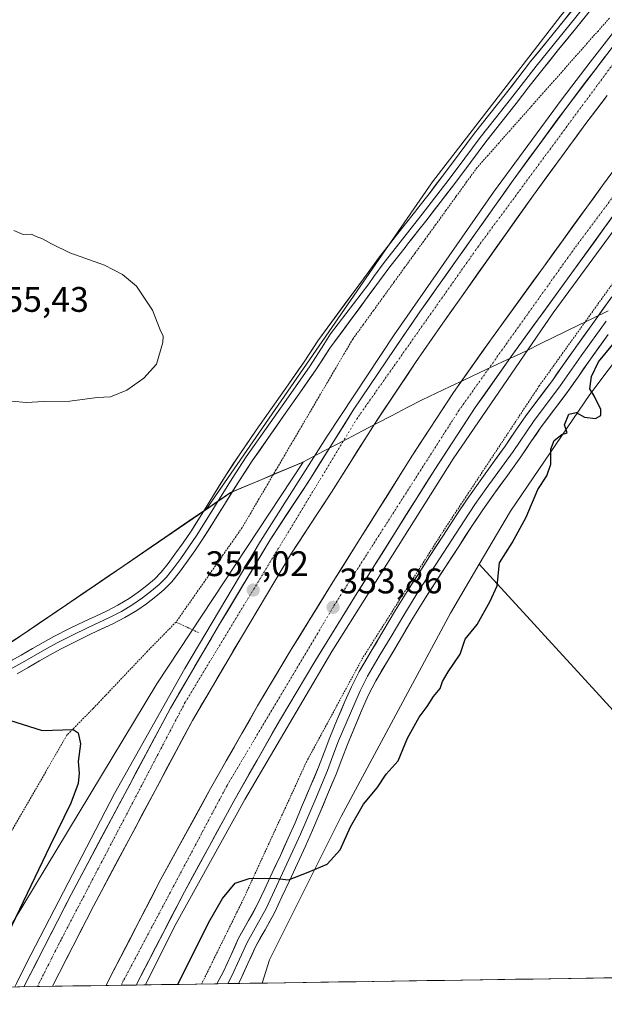
# Model space of a CAD drawing. Units: metres. Extents: x 605023 to 608520, y 4662132 to 4664497.
# Drawn here: x 605902 to 606067, y 4662140 to 4662417 of the extents above; entities that cross this region are included whole.
import ezdxf
from ezdxf.enums import TextEntityAlignment as Align

# ---------------------------------------------------------------- set-up
doc = ezdxf.new("R2010")
doc.units = ezdxf.units.M
doc.header["$MEASUREMENT"] = 0
doc.linetypes.add('TRAZO_Y_PUNTO', pattern=[1, 0.5, -0.25, 0, -0.25])
doc.linetypes.add('TRAZOS', pattern=[0.75, 0.5, -0.25])
for name, color, linetype, lineweight in [('Alambrada', 19, 'TRAZOS', 0), ('Alambrada virtual', 2, 'TRAZOS', 0), ('Arcén (en calzada doble)', 9, 'Continuous', 13), ('Carretera de calzada doble', 1, 'Continuous', 13), ('Carretera de calzada doble Cxs', 1, 'Continuous', 13), ('Carretera de calzada doble eje', 1, 'TRAZO_Y_PUNTO', 0), ('Carátula', 7, 'Continuous', 5), ('Cultivos herbáceos CxS', 92, 'Continuous', 0), ('Curva de nivel maestra', 36, 'Continuous', 30), ('Curva de nivel normal', 36, 'Continuous', 0), ('Layer 0', 7, 'Continuous', 0), ('Municipio', 9, 'Continuous', 13), ('Municipio CxS', 142, 'Continuous', 0), ('Núcleo urbano CxS', 19, 'Continuous', 0), ('Pastizal CxS', 92, 'Continuous', 0), ('Punto de cota en terreno', 7, 'Continuous', 0), ('Rótulo de punto de cota en terreno', 19, 'Continuous', 0)]:
    doc.layers.add(name, color=color, linetype=linetype, lineweight=lineweight)
doc.styles.add('Arial', font='txt', dxfattribs={"height": 0.2})

# ---------------------------------------------------------------- blocks, each defined once
blk = doc.blocks.new('*U150')
at = {"layer": 'Cultivos herbáceos CxS', "color": 92, "linetype": 'Continuous', "lineweight": 0}
blk.add_polyline3d([(607529.9, 4662169.12, 337.86), (606138.98, 4662148.09, 347.01), (606138.98, 4662148.09, 347.01), (606105.86, 4662183.06, 348.5), (606066.02, 4662226.69, 348.69), (606032.13, 4662263.76, 350.24), (606040.97, 4662278.68, 350.06), (606063.29, 4662311.64, 349.98), (606084.33, 4662339.48, 350.22), (606099.15, 4662347.37, 350.17), (606178.5, 4662392.1, 351.3), (606231.67, 4662416.58, 351.11)], dxfattribs=at)
blk = doc.blocks.new('*U153')
at = {"layer": 'Cultivos herbáceos CxS', "color": 92, "linetype": 'Continuous', "lineweight": 0}
blk.add_polyline3d([(605734.98, 4662580.53, 355.32), (605767.84, 4662583.63, 355.63), (605790.89, 4662585.8, 355.16), (605822.02, 4662585.8, 354.82), (605916.96, 4662581.58, 354.16), (605973.72, 4662582.01, 353.38), (606054.4, 4662581.14, 352.85), (606059.62, 4662581.02, 352.82), (606177.73, 4662580.49, 352.52), (606185.08, 4662572.83, 352.85), (606107.08, 4662474.25, 353.15), (606100.71, 4662474.75, 351.93), (606089.73, 4662461.2, 352.01), (606055.01, 4662418.39, 351.98), (606018.88, 4662371.61, 352.05), (605954.96, 4662279.11, 352.42), (605951.38, 4662276.67, 352.35), (605923.82, 4662257.81, 352.14), (605883.59, 4662230.61, 350.19), (605856.99, 4662212.62, 350.15), (605782.05, 4662160.53, 349.97), (605757.71, 4662142.33, 350.61), (605575.25, 4662139.57, 355.12)], dxfattribs=at)
blk = doc.blocks.new('*U154')
at = {"layer": 'Pastizal CxS', "color": 92, "linetype": 'Continuous', "lineweight": 0}
blk.add_polyline3d([(605970.82, 4662145.55, 347.36), (605972.95, 4662152.14, 347.55), (605993.15, 4662192.55, 350.08), (606023.97, 4662249.97, 350.21), (606032.13, 4662263.76, 350.24), (606066.02, 4662226.69, 348.69), (606105.86, 4662183.06, 348.5), (606138.98, 4662148.09, 347.01), (605970.82, 4662145.55, 347.36)], close=True, dxfattribs=at)
blk = doc.blocks.new('*U159')
at = {"layer": 'Núcleo urbano CxS', "color": 19, "linetype": 'Continuous', "lineweight": 0}
for points in [[(605897.22, 4662157.4, 351.29), (605941.08, 4662229.98, 353.72), (605982.43, 4662292.54, 354.36), (605982.32, 4662292.49, 354.36), (605982.22, 4662292.45, 354.36), (605982.03, 4662292.37, 354.35), (605982, 4662292.36, 354.35), (605981.99, 4662292.35, 354.35), (605981.98, 4662292.35, 354.34), (605961.99, 4662283.93, 352.6), (605954.96, 4662279.11, 352.42), (606018.88, 4662371.61, 352.05), (606055.01, 4662418.39, 351.98)], [(606185.74, 4662482.08, 351.54), (606121.97, 4662395, 350.92), (606088.51, 4662345.01, 350.58), (606084.33, 4662339.48, 350.22), (606063.29, 4662311.64, 349.98), (606040.97, 4662278.68, 350.06), (606032.13, 4662263.76, 350.24), (606023.97, 4662249.97, 350.21), (605993.15, 4662192.55, 350.08), (605972.95, 4662152.14, 347.55), (605970.82, 4662145.55, 347.36), (605889.17, 4662144.32, 350.83)]]:
    blk.add_polyline3d(points, dxfattribs=at)
blk = doc.blocks.new('*U160')
at = {"layer": 'Cultivos herbáceos CxS', "color": 92, "linetype": 'Continuous', "lineweight": 0}
blk.add_polyline3d([(606032.13, 4662263.76, 350.24), (606066.02, 4662226.69, 348.69), (606105.86, 4662183.06, 348.5), (606138.98, 4662148.09, 347.01)], dxfattribs=at)
blk = doc.blocks.new('*U165')
at = {"layer": 'Pastizal CxS', "color": 92, "linetype": 'Continuous', "lineweight": 0}
blk.add_polyline3d([(606032.13, 4662263.76, 350.24), (606066.02, 4662226.69, 348.69), (606105.86, 4662183.06, 348.5), (606138.98, 4662148.09, 347.01)], dxfattribs=at)
blk = doc.blocks.new('5PATER')
at = {"layer": 'Carátula', "linetype": 'Continuous', "lineweight": 5}
h = blk.add_hatch(color=250, dxfattribs=at)
edge = h.paths.add_edge_path()
edge.add_ellipse((0, 0.01), major_axis=(-1.33, -1.34), ratio=0.999422, start_angle=0, end_angle=360)

msp = doc.modelspace()

# ---------------------------------------------------------------- linework, layer by layer
at = {"layer": 'Alambrada', "color": 19, "linetype": 'TRAZOS', "lineweight": 0}
for points in [[(606298.53, 4662643.73, 351.57), (606281.86, 4662622.46, 351.64), (606239.35, 4662567.83, 352.4), (606215.17, 4662538.02, 352.82), (606186.41, 4662499.86, 352.33), (606153.69, 4662457.53, 352.23), (606115.76, 4662405.62, 351.77), (606079.91, 4662357.04, 351.43), (606049.07, 4662314.08, 351.11), (606022.19, 4662273.43, 351.38), (605999.26, 4662237.36, 351.41), (605983.43, 4662208.17, 351.18), (605965.51, 4662169.18, 349.3), (605953.73, 4662145.29, 348.17)], [(605952.84, 4662244.46, 353.75), (605946.53, 4662247.42, 352.3), (605938.44, 4662239.17, 351.85), (605923.14, 4662223.03, 350.87), (605915.73, 4662215.53, 349.85), (605892.01, 4662174.48, 348.37), (605879.13, 4662151.42, 348.08), (605874.98, 4662144.1, 348)]]:
    msp.add_polyline3d(points, dxfattribs=at)
at = {"layer": 'Alambrada virtual', "color": 2, "linetype": 'TRAZOS', "lineweight": 0}
msp.add_polyline3d([(606068.85, 4662417.78, 353.57), (606065.74, 4662414.27, 353.62), (606062.62, 4662410.75, 353.29), (606059.51, 4662407.24, 353.24), (606056.39, 4662403.72, 353.18), (606053.28, 4662400.21, 353.01), (606050.17, 4662396.7, 352.82), (606047.05, 4662393.18, 352.76), (606043.94, 4662389.67, 352.84), (606040.82, 4662386.15, 352.65), (606037.71, 4662382.64, 352.51), (606034.59, 4662379.12, 352.47), (606031.48, 4662375.61, 352.36), (606028.56, 4662371.58, 352.43), (606025.64, 4662367.56, 352.34), (606022.72, 4662363.53, 352.34), (606019.8, 4662359.5, 352.26), (606016.88, 4662355.47, 352.31), (606013.96, 4662351.45, 352.35), (606011.03, 4662347.42, 352.23), (606008.11, 4662343.39, 352.26), (606005.19, 4662339.36, 352.3), (606002.27, 4662335.34, 352.35), (605999.35, 4662331.31, 352.38), (605996.43, 4662327.28, 352.35), (605994.03, 4662323.19, 352.44), (605991.63, 4662319.09, 352.49), (605989.22, 4662315, 352.55), (605986.82, 4662310.91, 352.55), (605984.42, 4662306.81, 352.59), (605982.02, 4662302.72, 352.56), (605979.61, 4662298.63, 352.64), (605977.21, 4662294.54, 352.73), (605974.81, 4662290.44, 352.79), (605972.41, 4662286.35, 352.91), (605970, 4662282.26, 352.92), (605967.6, 4662278.16, 352.92), (605965.2, 4662274.07, 352.95), (605962.53, 4662270.26, 352.92), (605959.87, 4662266.46, 352.91), (605957.2, 4662262.65, 352.82), (605954.53, 4662258.84, 352.77), (605951.86, 4662255.03, 352.66), (605949.2, 4662251.23, 352.58), (605946.53, 4662247.42, 352.3)], dxfattribs=at)
at = {"layer": 'Arcén (en calzada doble)', "color": 9, "linetype": 'Continuous', "lineweight": 13}
for points in [[(606519.54, 4662992.42), (606494.18, 4662947.93), (606470.18, 4662907.35), (606453.29, 4662880.4), (606436.57, 4662853.92), (606429.28, 4662842.94), (606417.59, 4662824.01), (606392.14, 4662785.41), (606363.69, 4662744.08), (606328.7, 4662695.34), (606301.63, 4662658.33), (606257.65, 4662599.77), (606232.99, 4662567.93), (606199.62, 4662525.89), (606189.64, 4662512.85), (606149.3, 4662461.96), (606100.11, 4662398.84), (606053.02, 4662334.63), (606024.76, 4662293.44), (605990.51, 4662239.09), (605965.97, 4662197.31), (605946.11, 4662161.49), (605937.87, 4662145.05)], [(605901.01, 4662144.5), (605901.49, 4662145.43), (605904.2, 4662150.99), (605929.18, 4662199.04), (605949.04, 4662234.36), (605970.39, 4662270.21), (605989.17, 4662299.88), (606008.14, 4662328.45), (606036.13, 4662368.68), (606055.49, 4662395.02), (606063.44, 4662405.41), (606092.28, 4662442.67), (606113.6, 4662469.6), (606138, 4662500.94), (606172.85, 4662544.77), (606206.77, 4662588.11)]]:
    msp.add_lwpolyline(points, dxfattribs=at)
at = {"layer": 'Carretera de calzada doble', "color": 1, "linetype": 'Continuous', "lineweight": 13}
for points in [[(605903.59, 4662144.53), (605916.92, 4662170.59), (605944.92, 4662223.12), (605958.84, 4662246.83), (605973.13, 4662270.61), (605984.45, 4662287.9), (605996.56, 4662307.16), (606008.26, 4662324.61), (606015.33, 4662334.92), (606041.65, 4662372.06), (606056.53, 4662392.36), (606075.89, 4662417.75), (606096.02, 4662444.01), (606113.23, 4662465.45), (606128.63, 4662485.39), (606153.18, 4662516.23), (606185.86, 4662557.77), (606208.93, 4662587.34)], [(606241.98, 4662583.78), (606173.37, 4662496.63), (606157.22, 4662476.11), (606130.89, 4662442.28), (606099.08, 4662401.64), (606072.95, 4662366.22), (606056.27, 4662343.18), (606041.62, 4662322.98), (606031.01, 4662307.98), (606019.54, 4662290.43), (605997.23, 4662254.87), (605985.44, 4662235.84), (605975.99, 4662219.99), (605962.81, 4662196.85), (605948.87, 4662171.33), (605935.24, 4662145.01)], [(606068.23, 4662395.97), (606062.23, 4662388.1), (606047.42, 4662367.9), (606021.17, 4662330.85), (606014.15, 4662320.62), (606002.53, 4662303.28), (605990.44, 4662284.06), (605979.16, 4662266.83), (605964.96, 4662243.2), (605951.13, 4662219.64), (605923.23, 4662167.3), (605911.65, 4662144.66)], [(605926.83, 4662144.89), (605927.98, 4662147.22), (605942.28, 4662174.84), (605956.29, 4662200.49), (605969.54, 4662223.75), (605979.06, 4662239.72), (605990.9, 4662258.82), (606013.25, 4662294.46), (606024.84, 4662312.18), (606035.55, 4662327.33), (606050.23, 4662347.56), (606066.92, 4662370.62), (606079.87, 4662388.17)], [(605907.4, 4662144.59), (605903.59, 4662144.53)], [(605911.65, 4662144.66), (605907.4, 4662144.59)], [(605931.06, 4662144.95), (605926.83, 4662144.89)], [(605935.24, 4662145.01), (605931.06, 4662144.95)]]:
    msp.add_lwpolyline(points, dxfattribs=at)
at = {"layer": 'Carretera de calzada doble Cxs', "color": 1, "linetype": 'Continuous', "lineweight": 13}
for points in [[(606067.75, 4662395.34, 354.21), (606064.99, 4662391.72, 354.25), (606062.23, 4662388.1, 354.25), (606059.76, 4662384.73, 354.22), (606057.29, 4662381.37, 354.23), (606054.83, 4662378, 354.28), (606052.36, 4662374.63, 354.24), (606049.89, 4662371.27, 354.2), (606047.42, 4662367.9, 354.29), (606044.8, 4662364.2, 354.28), (606042.17, 4662360.49, 354.22), (606039.55, 4662356.79, 354.19), (606036.92, 4662353.08, 354.26), (606034.3, 4662349.38, 354.2), (606031.67, 4662345.67, 354.18), (606029.05, 4662341.97, 354.14), (606026.42, 4662338.26, 354.17), (606023.8, 4662334.56, 354.11), (606021.17, 4662330.85, 354.18), (606018.83, 4662327.44, 354.1), (606016.49, 4662324.03, 354.13), (606014.15, 4662320.62, 354.1), (606011.83, 4662317.15, 354.11), (606009.5, 4662313.68, 354.07), (606007.18, 4662310.22, 354.07), (606004.85, 4662306.75, 354.04), (606002.53, 4662303.28, 354.04), (606000.11, 4662299.44, 354.05), (605997.69, 4662295.59, 353.96), (605995.28, 4662291.75, 353.97), (605992.86, 4662287.9, 353.94), (605990.44, 4662284.06, 353.97), (605988.18, 4662280.61, 353.87), (605985.93, 4662277.17, 353.94), (605983.67, 4662273.72, 353.9), (605981.42, 4662270.28, 353.94), (605979.16, 4662266.83, 353.87), (605976.79, 4662262.89, 353.89), (605974.43, 4662258.95, 353.85), (605972.06, 4662255.02, 353.78), (605969.69, 4662251.08, 353.79), (605967.33, 4662247.14, 353.76), (605964.96, 4662243.2, 353.75), (605962.66, 4662239.27, 353.68), (605960.35, 4662235.35, 353.74), (605958.05, 4662231.42, 353.62), (605955.74, 4662227.49, 353.63), (605953.44, 4662223.57, 353.57), (605951.13, 4662219.64, 353.56), (605948.81, 4662215.28, 353.44), (605946.48, 4662210.92, 353.48), (605944.16, 4662206.56, 353.39), (605941.83, 4662202.19, 353.36), (605939.51, 4662197.83, 353.28), (605937.18, 4662193.47, 353.23), (605934.86, 4662189.11, 353.21), (605932.53, 4662184.75, 353.16), (605930.21, 4662180.39, 353.15), (605927.88, 4662176.02, 353.1), (605925.56, 4662171.66, 353.15), (605923.23, 4662167.3, 353.09), (605921.21, 4662163.36, 353.12), (605919.2, 4662159.41, 353.01), (605917.18, 4662155.47, 353.01), (605915.17, 4662151.53, 353.02), (605913.15, 4662147.58, 352.97), (605911.65, 4662144.66, 352.97), (605903.59, 4662144.53, 353.17), (605904.16, 4662145.64, 353.16), (605906.29, 4662149.8, 353.24), (605908.41, 4662153.96, 353.25), (605910.54, 4662158.12, 353.26), (605912.67, 4662162.27, 353.33), (605914.79, 4662166.43, 353.34), (605916.92, 4662170.59, 353.43), (605919.25, 4662174.97, 353.39), (605921.59, 4662179.35, 353.47), (605923.92, 4662183.72, 353.49), (605926.25, 4662188.1, 353.54), (605928.59, 4662192.48, 353.57), (605930.92, 4662196.86, 353.61), (605933.25, 4662201.23, 353.67), (605935.59, 4662205.61, 353.66), (605937.92, 4662209.99, 353.74), (605940.25, 4662214.37, 353.75), (605942.59, 4662218.74, 353.81), (605944.92, 4662223.12, 353.83), (605947.24, 4662227.07, 353.89), (605949.56, 4662231.02, 353.89), (605951.88, 4662234.98, 353.98), (605954.2, 4662238.93, 353.99), (605956.52, 4662242.88, 354.06), (605958.84, 4662246.83, 354.04), (605961.22, 4662250.79, 354.07), (605963.6, 4662254.76, 354.1), (605965.99, 4662258.72, 354.13), (605968.37, 4662262.68, 354.16), (605970.75, 4662266.65, 354.15), (605973.13, 4662270.61, 354.17), (605975.39, 4662274.07, 354.17), (605977.66, 4662277.53, 354.24), (605979.92, 4662280.98, 354.2), (605982.19, 4662284.44, 354.26), (605984.45, 4662287.9, 354.25), (605986.87, 4662291.75, 354.31), (605989.29, 4662295.6, 354.3), (605991.72, 4662299.46, 354.36), (605994.14, 4662303.31, 354.33), (605996.56, 4662307.16, 354.4), (605998.9, 4662310.65, 354.32), (606001.24, 4662314.14, 354.38), (606003.58, 4662317.63, 354.42), (606005.92, 4662321.12, 354.38), (606008.26, 4662324.61, 354.42), (606010.62, 4662328.05, 354.44), (606012.97, 4662331.48, 354.45), (606015.33, 4662334.92, 354.43), (606017.96, 4662338.63, 354.5), (606020.59, 4662342.35, 354.49), (606023.23, 4662346.06, 354.52), (606025.86, 4662349.78, 354.52), (606028.49, 4662353.49, 354.55), (606031.12, 4662357.2, 354.55), (606033.75, 4662360.92, 354.5), (606036.39, 4662364.63, 354.58), (606039.02, 4662368.35, 354.59), (606041.65, 4662372.06, 354.59), (606044.13, 4662375.44, 354.5), (606046.61, 4662378.83, 354.57), (606049.09, 4662382.21, 354.55), (606051.57, 4662385.59, 354.56), (606054.05, 4662388.98, 354.51), (606056.53, 4662392.36, 354.53), (606059.3, 4662395.99, 354.52), (606062.06, 4662399.61, 354.52), (606064.83, 4662403.24, 354.51), (606067.59, 4662406.87, 354.52)], [(606070.17, 4662362.38, 354.01), (606067.39, 4662358.54, 353.99), (606064.61, 4662354.7, 353.97), (606061.83, 4662350.86, 353.97), (606059.05, 4662347.02, 353.94), (606056.27, 4662343.18, 353.99), (606053.34, 4662339.14, 353.89), (606050.41, 4662335.1, 353.93), (606047.48, 4662331.06, 353.92), (606044.55, 4662327.02, 353.89), (606041.62, 4662322.98, 353.92), (606038.97, 4662319.23, 353.91), (606036.32, 4662315.48, 353.93), (606033.66, 4662311.73, 353.86), (606031.01, 4662307.98, 353.92), (606028.72, 4662304.47, 353.86), (606026.42, 4662300.96, 353.91), (606024.13, 4662297.45, 353.85), (606021.83, 4662293.94, 353.83), (606019.54, 4662290.43, 353.81), (606017.06, 4662286.48, 353.8), (606014.58, 4662282.53, 353.73), (606012.1, 4662278.58, 353.75), (606009.62, 4662274.63, 353.74), (606007.15, 4662270.67, 353.69), (606004.67, 4662266.72, 353.68), (606002.19, 4662262.77, 353.67), (605999.71, 4662258.82, 353.66), (605997.23, 4662254.87, 353.63), (605994.87, 4662251.06, 353.63), (605992.51, 4662247.26, 353.57), (605990.16, 4662243.45, 353.58), (605987.8, 4662239.65, 353.55), (605985.44, 4662235.84, 353.55), (605983.08, 4662231.88, 353.5), (605980.72, 4662227.92, 353.51), (605978.35, 4662223.95, 353.51), (605975.99, 4662219.99, 353.47), (605973.79, 4662216.13, 353.42), (605971.6, 4662212.28, 353.41), (605969.4, 4662208.42, 353.36), (605967.2, 4662204.56, 353.31), (605965.01, 4662200.71, 353.29), (605962.81, 4662196.85, 353.24), (605960.49, 4662192.6, 353.24), (605958.16, 4662188.34, 353.18), (605955.84, 4662184.09, 353.21), (605953.52, 4662179.84, 353.12), (605951.19, 4662175.58, 353.18), (605948.87, 4662171.33, 353.12), (605946.84, 4662167.4, 353.12), (605944.8, 4662163.48, 353.1), (605942.77, 4662159.55, 353.02), (605940.74, 4662155.63, 353.04), (605938.71, 4662151.7, 352.93), (605936.67, 4662147.78, 352.96), (605935.24, 4662145.01, 352.95), (605926.83, 4662144.89, 353.08), (605927.98, 4662147.22, 353.09), (605930.02, 4662151.17, 353.11), (605932.07, 4662155.11, 353.2), (605934.11, 4662159.06, 353.17), (605936.15, 4662163, 353.28), (605938.19, 4662166.95, 353.22), (605940.24, 4662170.89, 353.25), (605942.28, 4662174.84, 353.32), (605944.62, 4662179.12, 353.3), (605946.95, 4662183.39, 353.43), (605949.29, 4662187.67, 353.35), (605951.62, 4662191.94, 353.51), (605953.96, 4662196.22, 353.47), (605956.29, 4662200.49, 353.57), (605958.5, 4662204.37, 353.53), (605960.71, 4662208.24, 353.53), (605962.92, 4662212.12, 353.61), (605965.12, 4662216, 353.58), (605967.33, 4662219.87, 353.72), (605969.54, 4662223.75, 353.72), (605971.92, 4662227.74, 353.83), (605974.3, 4662231.74, 353.74), (605976.68, 4662235.73, 353.9), (605979.06, 4662239.72, 353.81), (605981.43, 4662243.54, 353.97), (605983.8, 4662247.36, 353.89), (605986.16, 4662251.18, 353.95), (605988.53, 4662255, 353.92), (605990.9, 4662258.82, 353.98), (605993.38, 4662262.78, 353.98), (605995.87, 4662266.74, 353.98), (605998.35, 4662270.7, 354.01), (606000.83, 4662274.66, 354.05), (606003.32, 4662278.62, 354.09), (606005.8, 4662282.58, 354.06), (606008.28, 4662286.54, 354.04), (606010.77, 4662290.5, 354.08), (606013.25, 4662294.46, 354.12), (606015.57, 4662298, 354.11), (606017.89, 4662301.55, 354.09), (606020.2, 4662305.09, 354.08), (606022.52, 4662308.64, 354.22), (606024.84, 4662312.18, 354.08), (606027.52, 4662315.97, 354.25), (606030.2, 4662319.76, 354.19), (606032.87, 4662323.54, 354.22), (606035.55, 4662327.33, 354.18), (606038.49, 4662331.38, 354.12), (606041.42, 4662335.42, 354.25), (606044.36, 4662339.47, 354.2), (606047.29, 4662343.51, 354.24), (606050.23, 4662347.56, 354.23), (606053.01, 4662351.4, 354.24), (606055.79, 4662355.25, 354.24), (606058.58, 4662359.09, 354.22), (606061.36, 4662362.93, 354.32), (606064.14, 4662366.78, 354.24), (606066.92, 4662370.62, 354.27), (606069.51, 4662374.13, 354.21)]]:
    msp.add_polyline3d(points, dxfattribs=at)
at = {"layer": 'Carretera de calzada doble eje', "color": 1, "linetype": 'TRAZO_Y_PUNTO', "lineweight": 0}
for points in [[(606889.58, 4663794.14), (606849.95, 4663724.36), (606771.66, 4663573.61), (606708.79, 4663444.03), (606691.38, 4663405.84), (606636.76, 4663287.91), (606618.9, 4663248.15), (606556.91, 4663122.64), (606535.7, 4663081.99), (606497.81, 4663009.66), (606471.92, 4662966.11), (606454.06, 4662934.39), (606433.08, 4662900.89), (606386.71, 4662827.14), (606356.35, 4662782.02), (606279.64, 4662675.22), (606179.51, 4662544.07), (606077.81, 4662415.6), (606031.87, 4662353.43), (605997.71, 4662304.97), (605949.1, 4662224.77), (605914.06, 4662157.77), (605907.4, 4662144.59)], [(606792.26, 4663567.95), (606754.58, 4663490), (606710.24, 4663393.55), (606655.19, 4663280.05), (606621.64, 4663205.98), (606581.93, 4663122.27), (606531.13, 4663027.34), (606502.21, 4662975.64), (606459.8, 4662902.73), (606406.32, 4662819.32), (606380.1, 4662779.2), (606331.52, 4662708.99), (606266.46, 4662622.05), (606197.44, 4662532.94), (606147.42, 4662469.52), (606106.94, 4662417.06), (606059.13, 4662353.02), (606026.36, 4662307.11), (605991.01, 4662251.85), (605960.94, 4662201.32), (605931.63, 4662146.15), (605931.06, 4662144.95)]]:
    msp.add_lwpolyline(points, dxfattribs=at)
at = {"layer": 'Cultivos herbáceos CxS', "color": 92, "linetype": 'Continuous', "lineweight": 0}
for points in [[(606177.73, 4662580.49, 352.52), (606185.08, 4662572.83, 352.85), (606107.08, 4662474.25, 353.15), (606100.71, 4662474.75, 351.93), (606089.73, 4662461.2, 352.01), (606055.01, 4662418.39, 351.98), (606018.88, 4662371.61, 352.05), (605954.96, 4662279.11, 352.42)], [(606084.33, 4662339.48, 350.22), (606063.29, 4662311.64, 349.98), (606040.97, 4662278.68, 350.06), (606032.13, 4662263.76, 350.24)], [(605954.96, 4662279.11, 352.42), (605951.38, 4662276.67, 352.35), (605923.82, 4662257.81, 352.14), (605883.59, 4662230.61, 350.19), (605856.99, 4662212.62, 350.15), (605782.05, 4662160.53, 349.97), (605757.71, 4662142.33, 350.61)]]:
    msp.add_polyline3d(points, dxfattribs=at)
at = {"layer": 'Curva de nivel maestra', "color": 36, "linetype": 'Continuous', "lineweight": 30}
for points in [[(605947.03, 4662145.19, 350), (605955.73, 4662162.58, 350), (605959.65, 4662169.44, 350), (605963.24, 4662173.78, 350), (605967.18, 4662175.07, 350), (605974.27, 4662175.18, 350), (605978.26, 4662174.73, 350), (605983.83, 4662176.87, 350), (605989.19, 4662179.1, 350), (605992.89, 4662183.18, 350), (605995.74, 4662189.6, 350), (605999.4, 4662196.02, 350), (606003.27, 4662200.64, 350), (606005.88, 4662204.49, 350), (606009.19, 4662208.25, 350), (606011.85, 4662214.62, 350), (606015.19, 4662220.63, 350), (606017.43, 4662223.56, 350), (606019.17, 4662226.45, 350), (606021.1, 4662228.68, 350), (606021.73, 4662230.68, 350), (606023.36, 4662233.35, 350), (606026.72, 4662238.35, 350), (606028.18, 4662242.55, 350), (606031.51, 4662246.77, 350), (606035.21, 4662253.3, 350), (606037.2, 4662257.62, 350), (606037.82, 4662264.11, 350), (606041.41, 4662269.74, 350), (606045.39, 4662276.98, 350), (606048.69, 4662284.85, 350), (606051.22, 4662288.72, 350), (606052.28, 4662292, 350), (606052.35, 4662296.17, 350), (606053.28, 4662298.67, 350), (606055.43, 4662300.34, 350), (606056.94, 4662300.77, 350), (606056.22, 4662303.1, 350), (606057.39, 4662306.03, 350), (606059.46, 4662306.5, 350), (606061.82, 4662305.26, 350), (606064.93, 4662304.82, 350), (606066.48, 4662305.73, 350), (606066.48, 4662307.36, 350), (606064.69, 4662311.02, 350), (606063.37, 4662313.18, 350), (606063.76, 4662316.67, 350), (606065.81, 4662320.84, 350), (606069.84, 4662325.77, 350)], [(605895.86, 4662220.91, 350), (605908.7, 4662216.78, 350), (605917.53, 4662217.11, 350), (605918.89, 4662216.18, 350), (605919.59, 4662213.07, 350), (605918.87, 4662208.05, 350), (605919.19, 4662204.79, 350), (605918.93, 4662201.83, 350), (605916.83, 4662196.3, 350), (605910.95, 4662184.36, 350), (605896.81, 4662154.9, 350)]]:
    msp.add_polyline3d(points, dxfattribs=at)
at = {"layer": 'Curva de nivel normal', "color": 36, "linetype": 'Continuous', "lineweight": 0}
for points in [[(605904.21, 4662309.35, 355), (605909.21, 4662309.68, 355), (605916.53, 4662309.75, 355), (605924.31, 4662310.74, 355), (605928.07, 4662310.95, 355), (605932.68, 4662312.85, 355), (605937.44, 4662316.2, 355), (605941.04, 4662320.22, 355), (605942.81, 4662326.25, 355), (605942.86, 4662328.07, 355), (605942.06, 4662329.87, 355), (605939.91, 4662335.38, 355), (605935.34, 4662342.17, 355), (605931.43, 4662345.48, 355), (605926.35, 4662348.13, 355), (605916.53, 4662351.59, 355), (605911.39, 4662354.12, 355), (605908.85, 4662355.57, 355), (605907.06, 4662356.18, 355), (605905.74, 4662356.88, 355), (605903.34, 4662356.8, 355), (605900.74, 4662357.87, 355)], [(605900.14, 4662309.74, 355), (605904.21, 4662309.35, 355)]]:
    msp.add_polyline3d(points, dxfattribs=at)
at = {"layer": 'Layer 0', "linetype": 'Continuous', "lineweight": 0}
for points in [[(606066.95, 4662427.51), (606057.75, 4662416.09), (606052.95, 4662410.19), (606048.17, 4662404.29), (606044.57, 4662399.66), (606040.97, 4662394.98), (606036.67, 4662389.55), (606032.4, 4662384.12), (606028.02, 4662378.28), (606023.64, 4662372.39), (606016.04, 4662362.53), (606005.29, 4662348.9), (606002.37, 4662344.91), (606000.91, 4662342.88), (605990.16, 4662328.75), (605988.26, 4662325.73), (605984.36, 4662319.72), (605977.59, 4662310.02), (605966.36, 4662293.99), (605962.37, 4662287.89), (605952.44, 4662271.96), (605950.18, 4662268.62), (605947.84, 4662265.36), (605945.93, 4662262.73), (605943.83, 4662260.11), (605941.77, 4662258.03), (605939.57, 4662256.2), (605937.03, 4662254.21), (605934.35, 4662252.35), (605931.11, 4662250.41), (605927.78, 4662248.68), (605921.68, 4662245.87), (605917.31, 4662243.76), (605913.01, 4662241.58), (605910.02, 4662239.92), (605903.82, 4662236.38), (605881.11, 4662223.76)], [(605881.98, 4662226.67), (605902.81, 4662238.11), (605906.01, 4662239.95), (605909.03, 4662241.67), (605912.07, 4662243.35), (605916.42, 4662245.56), (605920.82, 4662247.68), (605923.85, 4662249.08), (605926.89, 4662250.48), (605930.13, 4662252.16), (605933.26, 4662254.03), (605935.83, 4662255.82), (605938.3, 4662257.76), (605940.41, 4662259.51), (605942.33, 4662261.45), (605944.33, 4662263.95), (605946.21, 4662266.53), (605948.53, 4662269.76), (605950.76, 4662273.05), (605953.78, 4662277.9), (605956.79, 4662282.75), (605960.68, 4662288.97), (605964.69, 4662295.11), (605969.19, 4662301.54), (605973.69, 4662307.95), (605978.2, 4662314.39), (605982.69, 4662320.84), (605986.57, 4662326.81), (606000.74, 4662346.08), (606003.69, 4662350.11), (606008.76, 4662356.54), (606013.83, 4662362.96), (606015.07, 4662364.56), (606017.94, 4662368.28), (606022.03, 4662373.6), (606026.41, 4662379.48), (606030.81, 4662385.34), (606035.09, 4662390.79), (606039.39, 4662396.22), (606042.98, 4662400.89), (606046.6, 4662405.53), (606051.39, 4662411.45), (606056.19, 4662417.35), (606060.79, 4662423.05)], [(606063.91, 4662420.53), (606059.31, 4662414.83), (606054.5, 4662408.92), (606049.74, 4662403.04), (606046.15, 4662398.42), (606042.54, 4662393.73), (606038.24, 4662388.3), (606033.99, 4662382.9), (606029.63, 4662377.08), (606025.24, 4662371.18), (606021.12, 4662365.83), (606017, 4662360.49), (606015.07, 4662358.05), (606011.91, 4662354.05), (606011.18, 4662353.13), (606006.88, 4662347.68), (606003.99, 4662343.73), (605989.95, 4662324.65), (605986.02, 4662318.6), (605981.49, 4662312.1), (605976.98, 4662305.65), (605972.47, 4662299.23), (605968.02, 4662292.86), (605964.06, 4662286.81), (605960.2, 4662280.63), (605957.19, 4662275.78), (605954.12, 4662270.86), (605951.82, 4662267.47), (605949.47, 4662264.18), (605947.52, 4662261.51), (605945.33, 4662258.77), (605943.12, 4662256.55), (605940.83, 4662254.64), (605938.22, 4662252.59), (605935.43, 4662250.66), (605932.08, 4662248.66), (605928.66, 4662246.88), (605922.53, 4662244.05), (605918.2, 4662241.96), (605913.95, 4662239.81), (605911, 4662238.17), (605908.01, 4662236.47), (605904.83, 4662234.64), (605901.72, 4662232.81)], [(605958.04, 4662145.36), (605959.88, 4662148.79), (605961.98, 4662153.35), (605964.2, 4662158.23), (605967, 4662163.19), (605969.55, 4662167.82), (605971.59, 4662172.16), (605973.69, 4662176.67), (605975.97, 4662181.55), (605978.2, 4662186.4), (605980.11, 4662190.78), (605981.99, 4662195.22), (605984.41, 4662200.89), (605986.76, 4662206.5), (605988.33, 4662210.59), (605989.93, 4662214.86), (605992.04, 4662219.96), (605994.2, 4662224.96), (605996.04, 4662229.18), (605998.21, 4662233.43), (606001.61, 4662239.16), (606004.94, 4662244.71), (606008.5, 4662250.76), (606012.2, 4662256.82), (606015.12, 4662261.34), (606018.12, 4662265.94), (606021.84, 4662271.68), (606025.59, 4662277.45), (606028.71, 4662282.08), (606031.91, 4662286.64), (606035.71, 4662291.91), (606039.46, 4662297.07), (606042.3, 4662301.26), (606045.26, 4662305.6), (606052.77, 4662315.61), (606055.71, 4662319.8), (606058.72, 4662324.07), (606064.16, 4662331.64), (606069.56, 4662339.14)], [(606067.9, 4662332.27), (606060.9, 4662322.52), (606054.94, 4662314.04), (606047.44, 4662304.05), (606041.65, 4662295.54), (606034.09, 4662285.09), (606030.92, 4662280.57), (606027.82, 4662275.98), (606017.39, 4662259.92), (606014.47, 4662255.4), (606010.8, 4662249.38), (606007.24, 4662243.35), (606003.91, 4662237.79), (606000.56, 4662232.14), (605998.46, 4662228.04), (605994.51, 4662218.92), (605992.42, 4662213.88), (605990.83, 4662209.64), (605989.24, 4662205.5), (605985.67, 4662197.01), (605982.57, 4662189.72), (605981.62, 4662187.53), (605980.64, 4662185.31), (605978.4, 4662180.43), (605971.94, 4662166.61), (605969.34, 4662161.89), (605966.59, 4662157.02), (605962.29, 4662147.63), (605961.11, 4662145.4)], [(606068.5, 4662328.52), (606063.08, 4662320.97), (606060.09, 4662316.72), (606057.1, 4662312.46), (606053.36, 4662307.48), (606049.62, 4662302.49), (606046.72, 4662298.25), (606043.84, 4662294), (606040.05, 4662288.77), (606036.27, 4662283.54), (606033.12, 4662279.05), (606030.05, 4662274.5), (606026.33, 4662268.76), (606022.6, 4662263.02), (606019.66, 4662258.51), (606016.74, 4662253.98), (606015.07, 4662251.24), (606013.09, 4662248), (606009.54, 4662241.98), (606006.21, 4662236.42), (606002.9, 4662230.84), (606000.88, 4662226.9), (605999.11, 4662222.83), (605996.97, 4662217.88), (605994.91, 4662212.89), (605993.33, 4662208.69), (605991.72, 4662204.5), (605989.33, 4662198.81), (605986.92, 4662193.13), (605985.03, 4662188.66), (605983.08, 4662184.21), (605980.82, 4662179.3), (605978.54, 4662174.41), (605976.43, 4662169.89), (605974.32, 4662165.39), (605971.67, 4662160.58), (605968.97, 4662155.8), (605966.84, 4662151.13), (605964.7, 4662146.46), (605964.16, 4662145.45)], [(605961.11, 4662145.4), (605958.04, 4662145.36)], [(605964.16, 4662145.45), (605961.11, 4662145.4)]]:
    msp.add_lwpolyline(points, dxfattribs=at)
for points in [[(605898.64, 4662235.82, 350.48), (605902.81, 4662238.11, 350.65), (605906.01, 4662239.95, 350.81), (605909.03, 4662241.67, 350.97), (605912.07, 4662243.35, 351.09), (605916.42, 4662245.56, 351.32), (605920.82, 4662247.68, 351.44), (605923.85, 4662249.08, 351.52), (605926.89, 4662250.48, 351.62), (605930.13, 4662252.16, 351.68), (605933.26, 4662254.03, 351.74), (605935.83, 4662255.82, 351.83), (605938.3, 4662257.76, 351.87), (605940.41, 4662259.51, 351.94), (605942.33, 4662261.45, 352), (605944.33, 4662263.95, 352.1), (605946.21, 4662266.53, 352.16), (605948.53, 4662269.76, 352.33), (605950.76, 4662273.05, 352.36), (605952.27, 4662275.48, 352.39), (605953.78, 4662277.9, 352.47), (605955.29, 4662280.33, 352.54), (605956.79, 4662282.75, 352.45), (605958.74, 4662285.86, 352.63), (605960.68, 4662288.97, 352.61), (605962.69, 4662292.04, 352.68), (605964.69, 4662295.11, 352.73), (605966.94, 4662298.33, 352.47), (605969.19, 4662301.54, 352.69), (605971.44, 4662304.75, 352.5), (605973.69, 4662307.95, 352.54), (605975.95, 4662311.17, 352.54), (605978.2, 4662314.39, 352.54), (605980.45, 4662317.62, 352.53), (605982.69, 4662320.84, 352.43), (605984.63, 4662323.83, 352.42), (605986.57, 4662326.81, 352.3), (605989.4, 4662330.66, 352.39), (605992.24, 4662334.52, 352.27), (605995.07, 4662338.37, 352.22), (605997.91, 4662342.23, 352.13), (606000.74, 4662346.08, 352.13), (606003.69, 4662350.11, 352.07), (606006.23, 4662353.33, 352.02), (606008.76, 4662356.54, 351.98), (606011.3, 4662359.75, 351.94), (606013.83, 4662362.96, 351.94), (606015.07, 4662364.56, 351.94), (606017.94, 4662368.28, 351.97), (606019.99, 4662370.94, 351.92), (606022.03, 4662373.6, 351.91), (606024.22, 4662376.54, 351.82), (606026.41, 4662379.48, 351.8), (606028.61, 4662382.41, 351.74), (606030.81, 4662385.34, 351.72), (606032.95, 4662388.07, 351.72), (606035.09, 4662390.79, 351.68), (606037.24, 4662393.51, 351.71), (606039.39, 4662396.22, 351.64), (606041.19, 4662398.56, 351.65), (606042.98, 4662400.89, 351.62), (606044.79, 4662403.21, 351.66), (606046.6, 4662405.53, 351.68), (606049, 4662408.49, 351.68), (606051.39, 4662411.45, 351.75), (606053.79, 4662414.4, 351.73), (606056.19, 4662417.35, 351.75), (606058.49, 4662420.2, 351.72)], [(606061.61, 4662417.68, 352.09), (606059.31, 4662414.83, 352.08), (606056.91, 4662411.88, 352.05), (606054.5, 4662408.92, 352.04), (606052.12, 4662405.98, 352.08), (606049.74, 4662403.04, 352.05), (606047.95, 4662400.73, 351.99), (606046.15, 4662398.42, 351.85), (606044.35, 4662396.08, 351.99), (606042.54, 4662393.73, 351.95), (606040.39, 4662391.02, 352.03), (606038.24, 4662388.3, 352.02), (606036.12, 4662385.6, 351.96), (606033.99, 4662382.9, 352.02), (606031.81, 4662379.99, 352), (606029.63, 4662377.08, 352.07), (606027.44, 4662374.13, 352.05), (606025.24, 4662371.18, 352.07), (606023.18, 4662368.51, 352.08), (606021.12, 4662365.83, 352.06), (606019.06, 4662363.16, 352.06), (606017, 4662360.49, 352.03), (606015.07, 4662358.05, 352.02), (606013.49, 4662356.05, 352.06), (606011.91, 4662354.05, 352.03), (606011.18, 4662353.13, 352.03), (606009.03, 4662350.41, 352.07), (606006.88, 4662347.68, 352.07), (606003.99, 4662343.73, 352.13), (606001.18, 4662339.91, 352.17), (605998.37, 4662336.1, 352.23), (605995.57, 4662332.28, 352.26), (605992.76, 4662328.47, 352.28), (605989.95, 4662324.65, 352.32), (605987.99, 4662321.63, 352.35), (605986.02, 4662318.6, 352.35), (605983.76, 4662315.35, 352.39), (605981.49, 4662312.1, 352.4), (605979.24, 4662308.88, 352.41), (605976.98, 4662305.65, 352.4), (605974.73, 4662302.44, 352.41), (605972.47, 4662299.23, 352.41), (605970.25, 4662296.05, 352.45), (605968.02, 4662292.86, 352.45), (605966.04, 4662289.84, 352.42), (605964.06, 4662286.81, 352.44), (605962.13, 4662283.72, 352.38), (605960.2, 4662280.63, 352.43), (605958.7, 4662278.21, 352.41), (605957.19, 4662275.78, 352.35), (605955.66, 4662273.32, 352.31), (605954.12, 4662270.86, 352.32), (605951.82, 4662267.47, 352.24), (605949.47, 4662264.18, 352.18), (605947.52, 4662261.51, 352.15), (605945.33, 4662258.77, 352.11), (605943.12, 4662256.55, 352.09), (605940.83, 4662254.64, 352.08), (605938.22, 4662252.59, 352), (605935.43, 4662250.66, 351.97), (605932.08, 4662248.66, 351.77), (605928.66, 4662246.88, 351.69), (605925.6, 4662245.47, 351.61), (605922.53, 4662244.05, 351.41), (605918.2, 4662241.96, 351.27), (605913.95, 4662239.81, 351.1), (605911, 4662238.17, 350.79), (605908.01, 4662236.47, 350.73), (605904.83, 4662234.64, 350.59), (605901.72, 4662232.81, 350.44)], [(606068.5, 4662328.52, 350.38), (606065.79, 4662324.75, 350.33), (606063.08, 4662320.97, 350.41), (606061.59, 4662318.85, 350.52), (606060.09, 4662316.72, 350.43), (606058.6, 4662314.59, 350.4), (606057.1, 4662312.46, 350.44), (606055.23, 4662309.97, 350.4), (606053.36, 4662307.48, 350.45), (606051.49, 4662304.99, 350.59), (606049.62, 4662302.49, 350.54), (606048.17, 4662300.37, 350.45), (606046.72, 4662298.25, 350.42), (606045.28, 4662296.13, 350.38), (606043.84, 4662294, 350.43), (606041.95, 4662291.39, 350.51), (606040.05, 4662288.77, 350.47), (606038.16, 4662286.16, 350.58), (606036.27, 4662283.54, 350.68), (606034.7, 4662281.3, 350.69), (606033.12, 4662279.05, 350.78), (606031.59, 4662276.78, 350.79), (606030.05, 4662274.5, 350.72), (606028.19, 4662271.63, 350.78), (606026.33, 4662268.76, 350.85), (606024.47, 4662265.89, 350.83), (606022.6, 4662263.02, 350.83), (606021.13, 4662260.77, 350.81), (606019.66, 4662258.51, 350.79), (606018.2, 4662256.25, 350.83), (606016.74, 4662253.98, 350.86), (606015.07, 4662251.24, 350.84), (606013.09, 4662248, 350.87), (606011.32, 4662244.99, 350.81), (606009.54, 4662241.98, 350.78), (606007.88, 4662239.2, 350.81), (606006.21, 4662236.42, 350.81), (606004.56, 4662233.63, 350.78), (606002.9, 4662230.84, 350.79), (606000.88, 4662226.9, 350.76), (605999.11, 4662222.83, 350.72), (605998.04, 4662220.36, 350.74), (605996.97, 4662217.88, 350.74), (605995.94, 4662215.39, 350.67), (605994.91, 4662212.89, 350.64), (605993.33, 4662208.69, 350.77), (605991.72, 4662204.5, 350.87), (605990.53, 4662201.66, 350.83), (605989.33, 4662198.81, 350.76), (605988.13, 4662195.97, 350.75), (605986.92, 4662193.13, 350.73), (605985.03, 4662188.66, 350.65), (605983.08, 4662184.21, 350.51), (605981.95, 4662181.76, 350.38), (605980.82, 4662179.3, 350.21), (605979.68, 4662176.86, 350.03), (605978.54, 4662174.41, 349.88), (605976.43, 4662169.89, 349.63), (605974.32, 4662165.39, 349.35), (605973, 4662162.99, 349.16), (605971.67, 4662160.58, 348.86), (605970.32, 4662158.19, 348.64), (605968.97, 4662155.8, 348.48), (605967.91, 4662153.47, 348.44), (605966.84, 4662151.13, 348.41), (605965.77, 4662148.8, 348.29), (605964.7, 4662146.46, 348.09), (605964.16, 4662145.45, 348.09), (605958.04, 4662145.36, 348.21), (605959.88, 4662148.79, 348.32), (605960.93, 4662151.07, 348.41), (605961.98, 4662153.35, 348.46), (605963.09, 4662155.79, 348.57), (605964.2, 4662158.23, 348.71), (605965.6, 4662160.71, 348.86), (605967, 4662163.19, 348.99), (605968.28, 4662165.51, 349.17), (605969.55, 4662167.82, 349.36), (605971.59, 4662172.16, 349.7), (605973.69, 4662176.67, 350.07), (605974.83, 4662179.11, 350.23), (605975.97, 4662181.55, 350.39), (605977.09, 4662183.98, 350.55), (605978.2, 4662186.4, 350.68), (605980.11, 4662190.78, 350.8), (605981.99, 4662195.22, 350.83), (605983.2, 4662198.06, 350.88), (605984.41, 4662200.89, 350.91), (605985.59, 4662203.7, 350.92), (605986.76, 4662206.5, 350.93), (605988.33, 4662210.59, 350.91), (605989.93, 4662214.86, 350.91), (605990.99, 4662217.41, 350.93), (605992.04, 4662219.96, 350.98), (605993.12, 4662222.46, 351.04), (605994.2, 4662224.96, 351.14), (605996.04, 4662229.18, 351.23), (605998.21, 4662233.43, 351.22), (605999.91, 4662236.3, 351.26), (606001.61, 4662239.16, 351.13), (606003.28, 4662241.94, 351.17), (606004.94, 4662244.71, 351.22), (606006.72, 4662247.74, 351.13), (606008.5, 4662250.76, 351.24), (606010.35, 4662253.79, 351.24), (606012.2, 4662256.82, 351.19), (606013.66, 4662259.08, 351.24), (606015.12, 4662261.34, 351.4), (606016.62, 4662263.64, 351.49), (606018.12, 4662265.94, 351.54), (606019.98, 4662268.81, 351.44), (606021.84, 4662271.68, 351.3), (606023.72, 4662274.57, 351.32), (606025.59, 4662277.45, 351.24), (606027.15, 4662279.77, 351.26), (606028.71, 4662282.08, 351.31), (606030.31, 4662284.36, 351.28), (606031.91, 4662286.64, 351.4), (606033.81, 4662289.28, 351.33), (606035.71, 4662291.91, 351.03), (606037.59, 4662294.49, 350.94), (606039.46, 4662297.07, 350.93), (606040.88, 4662299.17, 350.89), (606042.3, 4662301.26, 350.79), (606043.78, 4662303.43, 350.78), (606045.26, 4662305.6, 350.84), (606047.76, 4662308.94, 350.75), (606050.27, 4662312.27, 350.83), (606052.77, 4662315.61, 350.9), (606054.24, 4662317.71, 350.92), (606055.71, 4662319.8, 350.94), (606057.22, 4662321.94, 351), (606058.72, 4662324.07, 351.04), (606061.44, 4662327.86, 350.97), (606064.16, 4662331.64, 351.15), (606066.86, 4662335.39, 351.06), (606069.56, 4662339.14, 350.99)]]:
    msp.add_polyline3d(points, dxfattribs=at)
at = {"layer": 'Municipio', "color": 9, "linetype": 'Continuous', "lineweight": 13}
msp.add_polyline3d([(606068.47, 4662335.27, 350.95), (606064.05, 4662333.11, 351.3), (606060.36, 4662331.3, 351.56), (606056.67, 4662329.5, 351.98), (606052.98, 4662327.69, 352.67), (606049.29, 4662325.89, 353.1), (606045.6, 4662324.08, 353.54), (606043.88, 4662323.23, 353.66), (606039.89, 4662321.36, 353.94), (606035.9, 4662319.49, 354.1), (606031.91, 4662317.62, 354.19), (606027.93, 4662315.75, 354.24), (606023.94, 4662313.88, 353.92), (606019.95, 4662312.01, 353.62), (606015.96, 4662310.14, 353.19), (606011.76, 4662307.94, 353.45), (606007.55, 4662305.74, 353.74), (606003.35, 4662303.55, 353.99), (605999.14, 4662301.35, 354.15), (605994.94, 4662299.15, 354.24), (605990.74, 4662296.96, 354.32), (605986.53, 4662294.76, 354.33), (605982.33, 4662292.56, 353.87), (605978.24, 4662290.84, 353.25), (605974.15, 4662289.12, 352.82), (605970.07, 4662287.39, 352.65), (605965.98, 4662285.67, 352.49), (605961.89, 4662283.95, 352.37), (605958.35, 4662281.53, 352.42), (605954.82, 4662279.11, 352.49), (605951.28, 4662276.69, 352.54), (605947.34, 4662274, 352.98), (605943.41, 4662271.3, 353.29), (605939.47, 4662268.61, 353.36), (605935.53, 4662265.91, 353.08), (605931.59, 4662263.22, 352.71), (605927.66, 4662260.52, 352.62), (605923.72, 4662257.83, 352.52), (605919.7, 4662255.11, 352.32), (605915.67, 4662252.39, 352.02), (605911.65, 4662249.67, 351.83), (605907.63, 4662246.95, 351.58), (605903.61, 4662244.23, 351.34), (605899.58, 4662241.51, 351.07)], dxfattribs=at)
msp.add_polyline3d([(606068.47, 4662335.27, 350.95), (606064.05, 4662333.11, 351.3), (606060.36, 4662331.3, 351.56), (606056.67, 4662329.5, 351.98), (606052.98, 4662327.69, 352.67), (606049.29, 4662325.89, 353.1), (606045.6, 4662324.08, 353.54), (606043.88, 4662323.23, 353.66), (606039.89, 4662321.36, 353.94), (606035.9, 4662319.49, 354.1), (606031.91, 4662317.62, 354.19), (606027.93, 4662315.75, 354.24), (606023.94, 4662313.88, 353.92), (606019.95, 4662312.01, 353.62), (606015.96, 4662310.14, 353.19), (606011.76, 4662307.94, 353.45), (606007.55, 4662305.74, 353.74), (606003.35, 4662303.55, 353.99), (605999.14, 4662301.35, 354.15), (605994.94, 4662299.15, 354.24), (605990.74, 4662296.96, 354.32), (605986.53, 4662294.76, 354.33), (605982.33, 4662292.56, 353.87), (605978.24, 4662290.84, 353.25), (605974.15, 4662289.12, 352.82), (605970.07, 4662287.39, 352.65), (605965.98, 4662285.67, 352.49), (605961.89, 4662283.95, 352.37), (605958.35, 4662281.53, 352.42), (605954.82, 4662279.11, 352.49), (605951.28, 4662276.69, 352.54), (605947.34, 4662274, 352.98), (605943.41, 4662271.3, 353.29), (605939.47, 4662268.61, 353.36), (605935.53, 4662265.91, 353.08), (605931.59, 4662263.22, 352.71), (605927.66, 4662260.52, 352.62), (605923.72, 4662257.83, 352.52), (605919.7, 4662255.11, 352.32), (605915.67, 4662252.39, 352.02), (605911.65, 4662249.67, 351.83), (605907.63, 4662246.95, 351.58), (605903.61, 4662244.23, 351.34), (605899.58, 4662241.51, 351.07)], dxfattribs=at)
at = {"layer": 'Municipio CxS', "color": 142, "linetype": 'Continuous', "lineweight": 0}
for points in [[(605899.58, 4662241.51, 351.07), (605903.61, 4662244.23, 351.34), (605907.63, 4662246.95, 351.58), (605911.65, 4662249.67, 351.83), (605915.67, 4662252.39, 352.02), (605919.7, 4662255.11, 352.32), (605923.72, 4662257.83, 352.52), (605927.66, 4662260.52, 352.62), (605931.59, 4662263.22, 352.71), (605935.53, 4662265.91, 353.08), (605939.47, 4662268.61, 353.36), (605943.41, 4662271.3, 353.29), (605947.34, 4662274, 352.98), (605951.28, 4662276.69, 352.54), (605954.82, 4662279.11, 352.49), (605958.35, 4662281.53, 352.42), (605961.89, 4662283.95, 352.37), (605965.98, 4662285.67, 352.49), (605970.07, 4662287.39, 352.65), (605974.15, 4662289.12, 352.82), (605978.24, 4662290.84, 353.25), (605982.33, 4662292.56, 353.87), (605986.53, 4662294.76, 354.33), (605990.74, 4662296.96, 354.32), (605994.94, 4662299.15, 354.24), (605999.14, 4662301.35, 354.15), (606003.35, 4662303.55, 353.99), (606007.55, 4662305.74, 353.74), (606011.76, 4662307.94, 353.45), (606015.96, 4662310.14, 353.19), (606019.95, 4662312.01, 353.62), (606023.94, 4662313.88, 353.92), (606027.93, 4662315.75, 354.24), (606031.91, 4662317.62, 354.19), (606035.9, 4662319.49, 354.1), (606039.89, 4662321.36, 353.94), (606043.88, 4662323.23, 353.66), (606045.6, 4662324.08, 353.54), (606049.29, 4662325.89, 353.1), (606052.98, 4662327.69, 352.67), (606056.67, 4662329.5, 351.98), (606060.36, 4662331.3, 351.56), (606064.05, 4662333.11, 351.3), (606068.47, 4662335.27, 350.95)], [(606068.47, 4662335.27, 350.95), (606064.05, 4662333.11, 351.3), (606060.36, 4662331.3, 351.56), (606056.67, 4662329.5, 351.98), (606052.98, 4662327.69, 352.67), (606049.29, 4662325.89, 353.1), (606045.6, 4662324.08, 353.54), (606043.88, 4662323.23, 353.66), (606039.89, 4662321.36, 353.94), (606035.9, 4662319.49, 354.1), (606031.91, 4662317.62, 354.19), (606027.93, 4662315.75, 354.24), (606023.94, 4662313.88, 353.92), (606019.95, 4662312.01, 353.62), (606015.96, 4662310.14, 353.19), (606011.76, 4662307.94, 353.45), (606007.55, 4662305.74, 353.74), (606003.35, 4662303.55, 353.99), (605999.14, 4662301.35, 354.15), (605994.94, 4662299.15, 354.24), (605990.74, 4662296.96, 354.32), (605986.53, 4662294.76, 354.33), (605982.33, 4662292.56, 353.87), (605978.24, 4662290.84, 353.25), (605974.15, 4662289.12, 352.82), (605970.07, 4662287.39, 352.65), (605965.98, 4662285.67, 352.49), (605961.89, 4662283.95, 352.37), (605958.35, 4662281.53, 352.42), (605954.82, 4662279.11, 352.49), (605951.28, 4662276.69, 352.54), (605947.34, 4662274, 352.98), (605943.41, 4662271.3, 353.29), (605939.47, 4662268.61, 353.36), (605935.53, 4662265.91, 353.08), (605931.59, 4662263.22, 352.71), (605927.66, 4662260.52, 352.62), (605923.72, 4662257.83, 352.52), (605919.7, 4662255.11, 352.32), (605915.67, 4662252.39, 352.02), (605911.65, 4662249.67, 351.83), (605907.63, 4662246.95, 351.58), (605903.61, 4662244.23, 351.34), (605899.58, 4662241.51, 351.07)], [(606072.31, 4662147.09, 347.04), (606067.32, 4662147.01, 347.03), (606062.32, 4662146.93, 347.09), (606057.33, 4662146.86, 347.13), (606052.33, 4662146.78, 347.18), (606047.33, 4662146.71, 347.17), (606042.34, 4662146.63, 347.28), (606037.34, 4662146.56, 347.35), (606032.35, 4662146.48, 347.38), (606027.35, 4662146.41, 347.48), (606022.35, 4662146.33, 347.51), (606017.36, 4662146.25, 347.42), (606012.36, 4662146.18, 347.53), (606007.36, 4662146.1, 347.63), (606002.37, 4662146.03, 347.66), (605997.37, 4662145.95, 347.56), (605992.38, 4662145.88, 347.52), (605987.38, 4662145.8, 347.48), (605982.38, 4662145.73, 347.43), (605977.39, 4662145.65, 347.4), (605972.39, 4662145.57, 347.36), (605967.4, 4662145.5, 347.65), (605962.4, 4662145.42, 348.3), (605957.4, 4662145.35, 348.15), (605952.41, 4662145.27, 348.21), (605947.41, 4662145.2, 349.44), (605942.41, 4662145.12, 351.3), (605937.42, 4662145.05, 352.67), (605932.42, 4662144.97, 353.05), (605927.43, 4662144.9, 353.11), (605922.43, 4662144.82, 352.64), (605917.43, 4662144.74, 352.39), (605912.44, 4662144.67, 352.87), (605907.44, 4662144.59, 353.11), (605902.45, 4662144.52, 353.17), (605897.45, 4662144.44, 352.05)]]:
    msp.add_polyline3d(points, dxfattribs=at)
at = {"layer": 'Núcleo urbano CxS', "color": 19, "linetype": 'Continuous', "lineweight": 0}
for points in [[(606177.73, 4662580.49, 352.52), (606185.08, 4662572.83, 352.85), (606107.08, 4662474.25, 353.15), (606100.71, 4662474.75, 351.93), (606089.73, 4662461.2, 352.01), (606055.01, 4662418.39, 351.98), (606018.88, 4662371.61, 352.05), (605954.96, 4662279.11, 352.42)], [(606084.33, 4662339.48, 350.22), (606063.29, 4662311.64, 349.98), (606040.97, 4662278.68, 350.06), (606032.13, 4662263.76, 350.24)], [(605889.17, 4662144.32, 350.83), (605897.22, 4662157.4, 351.29), (605941.08, 4662229.98, 353.72), (605982.43, 4662292.54, 354.36), (605982.32, 4662292.49, 354.36), (605982.22, 4662292.45, 354.36), (605982.03, 4662292.37, 354.35), (605982, 4662292.36, 354.35), (605981.99, 4662292.35, 354.35), (605981.98, 4662292.35, 354.34), (605961.99, 4662283.93, 352.6), (605954.96, 4662279.11, 352.42)], [(606032.13, 4662263.76, 350.24), (606023.97, 4662249.97, 350.21), (605993.15, 4662192.55, 350.08), (605972.95, 4662152.14, 347.55), (605970.82, 4662145.55, 347.36)], [(605970.82, 4662145.55, 347.36), (605889.17, 4662144.32, 350.83)]]:
    msp.add_polyline3d(points, dxfattribs=at)
at = {"layer": 'Pastizal CxS', "color": 92, "linetype": 'Continuous', "lineweight": 0}
msp.add_polyline3d([(605757.71, 4662142.33, 350.61), (605782.05, 4662160.53, 349.97), (605856.99, 4662212.62, 350.15), (605883.59, 4662230.61, 350.19), (605923.82, 4662257.81, 352.14), (605951.38, 4662276.67, 352.35), (605954.96, 4662279.11, 352.42), (605961.99, 4662283.93, 352.6), (605981.98, 4662292.35, 354.34), (605981.99, 4662292.35, 354.35), (605982, 4662292.36, 354.35), (605982.03, 4662292.37, 354.35), (605982.22, 4662292.45, 354.36), (605982.32, 4662292.49, 354.36), (605982.43, 4662292.54, 354.36), (605941.08, 4662229.98, 353.72), (605897.22, 4662157.4, 351.29), (605889.17, 4662144.32, 350.83), (605757.71, 4662142.33, 350.61)], close=True, dxfattribs=at)
for points in [[(605889.17, 4662144.32, 350.83), (605897.22, 4662157.4, 351.29), (605941.08, 4662229.98, 353.72), (605982.43, 4662292.54, 354.36), (605982.32, 4662292.49, 354.36), (605982.22, 4662292.45, 354.36), (605982.03, 4662292.37, 354.35), (605982, 4662292.36, 354.35), (605981.99, 4662292.35, 354.35), (605981.98, 4662292.35, 354.34), (605961.99, 4662283.93, 352.6), (605954.96, 4662279.11, 352.42)], [(605954.96, 4662279.11, 352.42), (605951.38, 4662276.67, 352.35), (605923.82, 4662257.81, 352.14), (605883.59, 4662230.61, 350.19), (605856.99, 4662212.62, 350.15), (605782.05, 4662160.53, 349.97), (605757.71, 4662142.33, 350.61)], [(606032.13, 4662263.76, 350.24), (606023.97, 4662249.97, 350.21), (605993.15, 4662192.55, 350.08), (605972.95, 4662152.14, 347.55), (605970.82, 4662145.55, 347.36)], [(606138.98, 4662148.09, 347.01), (605970.82, 4662145.55, 347.36)]]:
    msp.add_polyline3d(points, dxfattribs=at)

# ---------------------------------------------------------------- block references
at = {"layer": 'Cultivos herbáceos CxS', "color": 92, "linetype": 'Continuous', "lineweight": 0}
for name in ['*U150', '*U153', '*U160']:
    msp.add_blockref(name, (0, 0), dxfattribs=at)
at = {"layer": 'Núcleo urbano CxS', "color": 19, "linetype": 'Continuous', "lineweight": 0}
msp.add_blockref('*U159', (0, 0), dxfattribs=at)
at = {"layer": 'Pastizal CxS', "color": 92, "linetype": 'Continuous', "lineweight": 0}
for name in ['*U154', '*U165']:
    msp.add_blockref(name, (0, 0), dxfattribs=at)
at = {"layer": 'Punto de cota en terreno', "linetype": 'Continuous', "lineweight": 0}
for p in [(605968.31, 4662256.44, 354.02), (605990.86, 4662251.57, 353.86)]:
    msp.add_blockref('5PATER', p, dxfattribs=at)

# ---------------------------------------------------------------- texts
at = {"layer": 'Rótulo de punto de cota en terreno', "color": 19, "linetype": 'Continuous', "lineweight": 0, "style": 'Arial'}
for s, p in [('355,43', (605892.76, 4662332.76)), ('354,02', (605954.86, 4662258.2)), ('353,86', (605992.62, 4662253.33))]:
    msp.add_text(s, height=7, dxfattribs=at).set_placement(p, align=Align.BOTTOM_LEFT)

doc.saveas('drawing.dxf')
